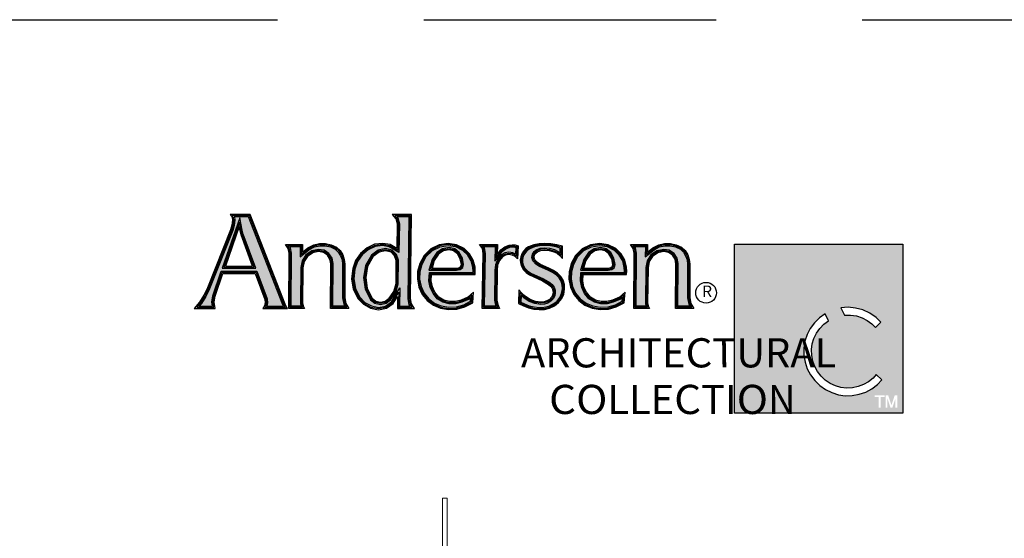
# Model space of a CAD drawing. Extents: x 0 to 272, y 0 to 44.
# Drawn here: x 193 to 203, y 39 to 44 of the extents above; entities that cross this region are included whole.
import ezdxf

# ---------------------------------------------------------------- set-up
doc = ezdxf.new("R2010")
doc.units = 0
doc.header["$LTSCALE"] = 6
doc.header["$MEASUREMENT"] = 0
doc.linetypes.add('DASHED', pattern=[0.75, 0.5, -0.25])
doc.layers.add('A-ANNO-TEXT', color=4, linetype='CONTINUOUS')
doc.layers.add('A-DETL-MCUT', color=6, linetype='CONTINUOUS', lineweight=20)
doc.layers.add('A-DETL-PATT', color=8, linetype='CONTINUOUS', lineweight=5)
doc.layers.add('PLOT VIEW', color=1, linetype='DASHED', plot=False)
doc.styles.add('ADF Text', font='FRABK.TTF', dxfattribs={"width": 0.85})

# ---------------------------------------------------------------- blocks, each defined once
blk = doc.blocks.new('AC Logo')
at = {"layer": 'A-ANNO-TEXT'}
h = blk.add_hatch(color=8, dxfattribs=at)
h.dxf.hatch_style = 1
h.paths.add_polyline_path([(-17.428, -5.164), (-17.218, -5.734), (-17.208, -5.811), (-17.224, -5.882), (-16.88, -5.882), (-16.891, -5.858), (-17.596, -4.046), (-17.891, -4.046), (-17.881, -4.112), (-17.894, -4.229), (-17.923, -4.327), (-18.399, -5.526), (-18.473, -5.681), (-18.566, -5.827), (-18.612, -5.882), (-18.336, -5.882), (-18.35, -5.797), (-18.331, -5.667), (-18.157, -5.164)])
h.paths.add_polyline_path([(-17.449, -5.105), (-18.136, -5.105), (-17.779, -4.07), (-17.729, -4.322), (-17.707, -4.402)], flags=16)
h.paths.add_polyline_path([(-17.482, -5.082), (-18.104, -5.082), (-17.785, -4.159), (-17.752, -4.327), (-17.729, -4.409)], flags=0)
h.paths.add_polyline_path([(-17.515, -5.058), (-18.072, -5.058), (-17.791, -4.247), (-17.751, -4.416)], flags=0)
h.paths.add_polyline_path([(-16.527, -5.087), (-16.499, -4.95), (-16.419, -4.829), (-16.3, -4.747), (-16.159, -4.716), (-16.044, -4.735), (-15.946, -4.799), (-15.882, -4.897), (-15.863, -5.007), (-15.87, -5.882), (-15.62, -5.882), (-15.643, -5.841), (-15.668, -5.713), (-15.668, -5.023), (-15.678, -4.932), (-15.707, -4.847), (-15.755, -4.77), (-15.816, -4.709), (-15.915, -4.665), (-16.024, -4.641), (-16.136, -4.641), (-16.244, -4.665), (-16.357, -4.724), (-16.538, -4.867), (-16.535, -4.659), (-16.752, -4.659), (-16.739, -4.681), (-16.717, -4.793), (-16.724, -5.882), (-16.524, -5.882), (-16.534, -5.821)])
h.paths.add_polyline_path([(-14.302, -4.046), (-14.548, -4.046), (-14.532, -4.065), (-14.501, -4.191), (-14.512, -4.778), (-14.708, -4.663), (-14.845, -4.639), (-15, -4.657), (-15.139, -4.723), (-15.264, -4.829), (-15.358, -4.964), (-15.414, -5.12), (-15.438, -5.321), (-15.403, -5.52), (-15.315, -5.699), (-15.209, -5.806), (-15.076, -5.878), (-14.931, -5.908), (-14.783, -5.88), (-14.661, -5.794), (-14.491, -5.509), (-14.496, -5.882), (-14.279, -5.882), (-14.298, -5.854), (-14.322, -5.732)])
h.paths.add_polyline_path([(-14.518, -4.935), (-14.523, -5.421), (-14.572, -5.6), (-14.68, -5.753), (-14.772, -5.82), (-14.887, -5.845), (-15.002, -5.82), (-15.097, -5.75), (-15.205, -5.531), (-15.239, -5.294), (-15.197, -5.05), (-15.073, -4.832), (-14.936, -4.731), (-14.783, -4.7), (-14.649, -4.735), (-14.558, -4.821)], flags=16)
h.paths.add_polyline_path([(-14.541, -4.939), (-14.546, -5.418), (-14.593, -5.59), (-14.696, -5.736), (-14.782, -5.799), (-14.887, -5.821), (-14.992, -5.799), (-15.079, -5.735), (-15.183, -5.524), (-15.216, -5.294), (-15.175, -5.058), (-15.056, -4.848), (-14.927, -4.753), (-14.783, -4.723), (-14.66, -4.755), (-14.578, -4.834)], flags=0)
h.paths.add_polyline_path([(-14.564, -4.943), (-14.569, -5.414), (-14.614, -5.58), (-14.713, -5.72), (-14.792, -5.777), (-14.887, -5.797), (-14.982, -5.777), (-15.061, -5.72), (-15.161, -5.518), (-15.193, -5.295), (-15.153, -5.065), (-15.038, -4.863), (-14.917, -4.775), (-14.784, -4.747), (-14.672, -4.776), (-14.598, -4.846)], flags=0)
h.paths.add_polyline_path([(-13.883, -5.188), (-12.99, -5.188), (-12.989, -5.162), (-12.994, -5.09), (-13.027, -4.953), (-13.097, -4.834), (-13.197, -4.738), (-13.341, -4.667), (-13.5, -4.64), (-13.673, -4.668), (-13.83, -4.746), (-13.956, -4.869), (-14.04, -5.025), (-14.08, -5.174), (-14.085, -5.328), (-14.056, -5.479), (-13.994, -5.618), (-13.899, -5.731), (-13.779, -5.819), (-13.642, -5.877), (-13.487, -5.904), (-13.329, -5.897), (-13.177, -5.855), (-13.04, -5.782), (-13.032, -5.703), (-13.07, -5.735), (-13.221, -5.803), (-13.347, -5.835), (-13.479, -5.834), (-13.606, -5.799), (-13.722, -5.731), (-13.81, -5.622), (-13.868, -5.498), (-13.894, -5.363)])
h.paths.add_polyline_path([(-13.893, -5.146), (-13.828, -4.925), (-13.729, -4.779), (-13.616, -4.702), (-13.481, -4.678), (-13.366, -4.704), (-13.274, -4.777), (-13.207, -4.895), (-13.182, -5.03), (-13.199, -5.09), (-13.25, -5.131), (-13.327, -5.146)], flags=16)
h.paths.add_polyline_path([(-13.862, -5.123), (-13.807, -4.935), (-13.712, -4.796), (-13.607, -4.723), (-13.482, -4.702), (-13.376, -4.725), (-13.292, -4.792), (-13.229, -4.903), (-13.205, -5.029), (-13.219, -5.076), (-13.26, -5.11), (-13.329, -5.123)], flags=0)
h.paths.add_polyline_path([(-13.831, -5.1), (-13.786, -4.945), (-13.696, -4.812), (-13.598, -4.745), (-13.482, -4.725), (-13.387, -4.747), (-13.31, -4.808), (-13.251, -4.911), (-13.229, -5.028), (-13.24, -5.063), (-13.27, -5.088), (-13.331, -5.1)], flags=0)
h.paths.add_polyline_path([(-12.541, -5.142), (-12.531, -5.031), (-12.488, -4.923), (-12.414, -4.83), (-12.337, -4.79), (-12.254, -4.776), (-12.171, -4.788), (-12.116, -4.815), (-12.111, -4.676), (-12.13, -4.671), (-12.183, -4.667), (-12.234, -4.673), (-12.316, -4.703), (-12.385, -4.756), (-12.539, -4.958), (-12.536, -4.66), (-12.77, -4.66), (-12.754, -4.683), (-12.732, -4.8), (-12.753, -5.882), (-12.516, -5.882), (-12.526, -5.859), (-12.546, -5.76)])
h.paths.add_polyline_path([(-11.626, -5.068), (-11.697, -5.02), (-11.76, -4.953), (-11.782, -4.884), (-11.769, -4.814), (-11.737, -4.762), (-11.692, -4.724), (-11.609, -4.691), (-11.524, -4.682), (-11.418, -4.693), (-11.317, -4.722), (-11.241, -4.758), (-11.199, -4.789), (-11.198, -4.688), (-11.28, -4.665), (-11.397, -4.645), (-11.515, -4.639), (-11.623, -4.644), (-11.728, -4.667), (-11.826, -4.705), (-11.875, -4.737), (-11.915, -4.779), (-11.946, -4.83), (-11.964, -4.88), (-11.973, -4.931), (-11.971, -4.984), (-11.961, -5.033), (-11.924, -5.1), (-11.871, -5.158), (-11.804, -5.202), (-11.541, -5.323), (-11.411, -5.397), (-11.363, -5.437), (-11.326, -5.489), (-11.302, -5.551), (-11.3, -5.612), (-11.312, -5.671), (-11.34, -5.725), (-11.391, -5.779), (-11.453, -5.818), (-11.522, -5.84), (-11.594, -5.845), (-11.72, -5.828), (-11.839, -5.783), (-11.944, -5.714), (-12.004, -5.66), (-12.007, -5.798), (-11.935, -5.833), (-11.836, -5.873), (-11.734, -5.899), (-11.628, -5.907), (-11.527, -5.904), (-11.431, -5.88), (-11.342, -5.837), (-11.265, -5.777), (-11.208, -5.704), (-11.17, -5.62), (-11.154, -5.528), (-11.156, -5.446), (-11.179, -5.368), (-11.221, -5.299), (-11.28, -5.242), (-11.361, -5.189), (-11.45, -5.145)])
h.paths.add_polyline_path([(-10.773, -5.188), (-9.88, -5.188), (-9.878, -5.162), (-9.883, -5.09), (-9.917, -4.953), (-9.986, -4.834), (-10.086, -4.738), (-10.23, -4.667), (-10.389, -4.64), (-10.562, -4.668), (-10.719, -4.746), (-10.846, -4.869), (-10.929, -5.025), (-10.969, -5.174), (-10.974, -5.328), (-10.945, -5.479), (-10.883, -5.618), (-10.788, -5.731), (-10.668, -5.819), (-10.531, -5.877), (-10.376, -5.904), (-10.218, -5.897), (-10.066, -5.855), (-9.929, -5.782), (-9.921, -5.703), (-9.959, -5.735), (-10.11, -5.803), (-10.236, -5.835), (-10.368, -5.834), (-10.495, -5.799), (-10.611, -5.731), (-10.699, -5.622), (-10.757, -5.498), (-10.783, -5.363)])
h.paths.add_polyline_path([(-10.717, -4.925), (-10.618, -4.779), (-10.505, -4.702), (-10.37, -4.678), (-10.255, -4.704), (-10.163, -4.777), (-10.096, -4.895), (-10.071, -5.03), (-10.088, -5.09), (-10.139, -5.131), (-10.216, -5.146), (-10.782, -5.146)], flags=16)
h.paths.add_polyline_path([(-10.751, -5.123), (-10.696, -4.935), (-10.601, -4.796), (-10.496, -4.723), (-10.371, -4.702), (-10.266, -4.725), (-10.181, -4.792), (-10.118, -4.903), (-10.095, -5.029), (-10.109, -5.076), (-10.149, -5.11), (-10.218, -5.123)], flags=0)
h.paths.add_polyline_path([(-10.72, -5.1), (-10.675, -4.945), (-10.585, -4.812), (-10.488, -4.745), (-10.371, -4.725), (-10.276, -4.747), (-10.199, -4.808), (-10.14, -4.911), (-10.118, -5.028), (-10.129, -5.063), (-10.159, -5.088), (-10.22, -5.1)], flags=0)
h.paths.add_polyline_path([(-9.641, -5.882), (-9.44, -5.882), (-9.45, -5.821), (-9.443, -5.087), (-9.415, -4.95), (-9.336, -4.829), (-9.216, -4.747), (-9.075, -4.716), (-8.961, -4.735), (-8.862, -4.799), (-8.798, -4.897), (-8.779, -5.007), (-8.787, -5.882), (-8.537, -5.882), (-8.56, -5.841), (-8.584, -5.713), (-8.584, -5.023), (-8.594, -4.932), (-8.624, -4.847), (-8.671, -4.77), (-8.732, -4.709), (-8.831, -4.665), (-8.941, -4.641), (-9.053, -4.641), (-9.161, -4.665), (-9.273, -4.724), (-9.454, -4.867), (-9.451, -4.659), (-9.669, -4.659), (-9.655, -4.681), (-9.633, -4.793)])
h = blk.add_hatch(color=8, dxfattribs=at)
h.dxf.hatch_style = 1
h.paths.add_polyline_path([(-4.167, -4.608), (-7.623, -4.608), (-7.623, -8.076), (-4.167, -8.076)])
h.paths.add_polyline_path([(-4.843, -6.025), (-4.714, -6.113), (-4.614, -6.211), (-4.727, -6.321), (-4.799, -6.248), (-4.896, -6.176), (-5.003, -6.121), (-5.118, -6.084), (-5.237, -6.066), (-5.365, -6.067), (-5.441, -5.919), (-5.291, -5.906), (-5.135, -5.92), (-4.984, -5.959)], flags=16)
h.paths.add_polyline_path([(-4.824, -7.203), (-5.15, -7.203), (-6.017, -5.442), (-6.937, -7.203), (-7.263, -7.203), (-6.014, -4.873)], flags=16)
h.paths.add_polyline_path([(-5.763, -6.038), (-5.693, -6.18), (-5.789, -6.253), (-5.872, -6.339), (-5.939, -6.436), (-5.991, -6.543), (-6.025, -6.657), (-6.04, -6.775), (-6.037, -6.894), (-6.015, -7.011), (-5.975, -7.123), (-5.918, -7.227), (-5.845, -7.32), (-5.758, -7.402), (-5.659, -7.468), (-5.551, -7.518), (-5.437, -7.55), (-5.319, -7.564), (-5.2, -7.559), (-5.084, -7.535), (-4.972, -7.493), (-4.869, -7.434), (-4.776, -7.36), (-4.71, -7.286), (-4.595, -7.398), (-4.684, -7.489), (-4.799, -7.577), (-4.925, -7.645), (-5.061, -7.692), (-5.203, -7.718), (-5.346, -7.72), (-5.489, -7.7), (-5.626, -7.658), (-5.755, -7.594), (-5.872, -7.511), (-5.975, -7.411), (-6.061, -7.295), (-6.127, -7.168), (-6.173, -7.031), (-6.196, -6.889), (-6.196, -6.746), (-6.174, -6.604), (-6.13, -6.467), (-6.065, -6.339), (-5.98, -6.223), (-5.878, -6.121)], flags=16)
h.paths.add_polyline_path([(-4.468, -7.712), (-4.4, -7.915), (-4.331, -7.712), (-4.279, -7.712), (-4.279, -7.964), (-4.318, -7.964), (-4.318, -7.779), (-4.38, -7.964), (-4.419, -7.964), (-4.482, -7.779), (-4.482, -7.964), (-4.521, -7.964), (-4.521, -7.712)], flags=16)
h.paths.add_polyline_path([(-4.538, -7.712), (-4.538, -7.749), (-4.621, -7.749), (-4.621, -7.964), (-4.662, -7.964), (-4.662, -7.749), (-4.745, -7.749), (-4.745, -7.712)], flags=16)
at = {"layer": 'A-DETL-PATT'}
h = blk.add_hatch(color=143, dxfattribs=at)
h.dxf.hatch_style = 1
h.paths.add_polyline_path([(-5.15, -7.203), (-4.824, -7.203), (-6.014, -4.873), (-7.263, -7.203), (-6.937, -7.203), (-6.017, -5.442)])
at = {"layer": 'A-ANNO-TEXT', "color": 8}
for points in [[(-17.972, -3.999), (-17.937, -4.057), (-17.928, -4.113), (-17.94, -4.22), (-17.966, -4.313), (-18.441, -5.508), (-18.513, -5.658), (-18.604, -5.799), (-18.711, -5.928), (-18.282, -5.928), (-18.304, -5.797), (-18.286, -5.678), (-18.124, -5.21), (-17.46, -5.21), (-17.264, -5.745), (-17.255, -5.809), (-17.269, -5.873), (-17.304, -5.928), (-16.799, -5.928), (-16.826, -5.886), (-16.848, -5.841), (-17.564, -3.999)], [(-14.556, -4.699), (-14.692, -4.619), (-14.843, -4.592), (-15.012, -4.612), (-15.164, -4.683), (-15.299, -4.798), (-15.399, -4.943), (-15.459, -5.109), (-15.484, -5.323), (-15.448, -5.534), (-15.353, -5.726), (-15.237, -5.843), (-15.092, -5.922), (-14.931, -5.955), (-14.765, -5.923), (-14.626, -5.826), (-14.539, -5.681), (-14.543, -5.928), (-14.192, -5.928), (-14.254, -5.836), (-14.276, -5.727), (-14.255, -3.999), (-14.646, -3.999), (-14.574, -4.086), (-14.547, -4.196)], [(-17.751, -4.416), (-17.791, -4.247), (-18.072, -5.058), (-17.515, -5.058)], [(-15.541, -5.928), (-15.917, -5.928), (-15.909, -5.01), (-15.926, -4.914), (-15.979, -4.832), (-16.061, -4.779), (-16.158, -4.763), (-16.281, -4.79), (-16.386, -4.862), (-16.455, -4.968), (-16.48, -5.092), (-16.487, -5.817), (-16.478, -5.876), (-16.45, -5.928), (-16.771, -5.928), (-16.763, -4.797), (-16.782, -4.698), (-16.836, -4.613), (-16.488, -4.613), (-16.49, -4.771), (-16.382, -4.685), (-16.26, -4.621), (-16.141, -4.595), (-16.019, -4.595), (-15.9, -4.621), (-15.789, -4.67), (-15.719, -4.742), (-15.665, -4.827), (-15.633, -4.921), (-15.621, -5.021), (-15.622, -5.709), (-15.599, -5.825)], [(-14.083, -5.008), (-14.126, -5.167), (-14.132, -5.331), (-14.1, -5.493), (-14.034, -5.643), (-13.931, -5.765), (-13.802, -5.86), (-13.655, -5.922), (-13.49, -5.951), (-13.322, -5.943), (-13.16, -5.898), (-12.996, -5.812), (-12.976, -5.597), (-13.095, -5.696), (-13.236, -5.759), (-13.352, -5.789), (-13.472, -5.788), (-13.588, -5.756), (-13.691, -5.695), (-13.771, -5.598), (-13.824, -5.483), (-13.848, -5.36), (-13.84, -5.234), (-12.947, -5.234), (-12.943, -5.162), (-12.948, -5.083), (-12.984, -4.936), (-13.06, -4.805), (-13.17, -4.7), (-13.327, -4.622), (-13.499, -4.594), (-13.687, -4.623), (-13.857, -4.708), (-13.994, -4.841)], [(-12.184, -4.62), (-12.122, -4.625), (-12.063, -4.641), (-12.074, -4.912), (-12.123, -4.863), (-12.185, -4.832), (-12.254, -4.822), (-12.322, -4.834), (-12.384, -4.866), (-12.448, -4.947), (-12.486, -5.042), (-12.495, -5.144), (-12.5, -5.756), (-12.482, -5.845), (-12.444, -5.928), (-12.8, -5.928), (-12.778, -4.804), (-12.798, -4.701), (-12.856, -4.614), (-12.49, -4.614), (-12.492, -4.819), (-12.418, -4.723), (-12.338, -4.662), (-12.245, -4.628)], [(-11.392, -4.599), (-11.515, -4.593), (-11.629, -4.599), (-11.741, -4.622), (-11.847, -4.664), (-11.905, -4.701), (-11.952, -4.751), (-11.987, -4.81), (-12.009, -4.868), (-12.019, -4.928), (-12.017, -4.989), (-12.004, -5.049), (-11.961, -5.128), (-11.901, -5.193), (-11.827, -5.242), (-11.562, -5.364), (-11.437, -5.435), (-11.397, -5.469), (-11.367, -5.511), (-11.348, -5.56), (-11.346, -5.608), (-11.356, -5.655), (-11.378, -5.698), (-11.42, -5.743), (-11.472, -5.775), (-11.531, -5.795), (-11.593, -5.799), (-11.709, -5.783), (-11.818, -5.742), (-11.916, -5.677), (-11.985, -5.615), (-12.047, -5.545), (-12.054, -5.826), (-11.954, -5.875), (-11.851, -5.917), (-11.742, -5.944), (-11.63, -5.953), (-11.521, -5.95), (-11.416, -5.924), (-11.318, -5.877), (-11.232, -5.81), (-11.168, -5.728), (-11.126, -5.633), (-11.108, -5.531), (-11.11, -5.438), (-11.137, -5.349), (-11.185, -5.27), (-11.252, -5.206), (-11.338, -5.149), (-11.431, -5.103), (-11.604, -5.027), (-11.667, -4.985), (-11.719, -4.929), (-11.734, -4.881), (-11.725, -4.831), (-11.702, -4.793), (-11.668, -4.764), (-11.598, -4.737), (-11.523, -4.729), (-11.427, -4.738), (-11.333, -4.766), (-11.265, -4.797), (-11.204, -4.843), (-11.155, -4.9), (-11.151, -4.653), (-11.27, -4.62)], [(-10.973, -5.008), (-11.015, -5.167), (-11.021, -5.331), (-10.989, -5.493), (-10.923, -5.643), (-10.82, -5.765), (-10.691, -5.86), (-10.544, -5.922), (-10.379, -5.951), (-10.211, -5.943), (-10.049, -5.898), (-9.885, -5.812), (-9.865, -5.597), (-9.984, -5.696), (-10.125, -5.759), (-10.242, -5.789), (-10.361, -5.788), (-10.477, -5.756), (-10.58, -5.695), (-10.66, -5.598), (-10.713, -5.483), (-10.737, -5.36), (-10.729, -5.234), (-9.836, -5.234), (-9.832, -5.162), (-9.837, -5.083), (-9.873, -4.936), (-9.949, -4.805), (-10.059, -4.7), (-10.216, -4.622), (-10.389, -4.594), (-10.576, -4.623), (-10.746, -4.708), (-10.883, -4.841)], [(-8.458, -5.928), (-8.833, -5.928), (-8.826, -5.01), (-8.842, -4.914), (-8.896, -4.832), (-8.978, -4.779), (-9.074, -4.763), (-9.198, -4.79), (-9.302, -4.862), (-9.372, -4.968), (-9.397, -5.092), (-9.404, -5.817), (-9.394, -5.876), (-9.367, -5.928), (-9.687, -5.928), (-9.679, -4.797), (-9.699, -4.698), (-9.753, -4.613), (-9.404, -4.613), (-9.407, -4.771), (-9.299, -4.685), (-9.177, -4.621), (-9.058, -4.595), (-8.936, -4.595), (-8.817, -4.621), (-8.706, -4.67), (-8.635, -4.742), (-8.582, -4.827), (-8.549, -4.921), (-8.538, -5.021), (-8.538, -5.709), (-8.516, -5.825)], [(-15.038, -4.863), (-15.153, -5.065), (-15.193, -5.295), (-15.161, -5.518), (-15.061, -5.72), (-14.982, -5.777), (-14.887, -5.797), (-14.792, -5.777), (-14.713, -5.72), (-14.614, -5.58), (-14.569, -5.414), (-14.564, -4.943), (-14.598, -4.846), (-14.672, -4.776), (-14.784, -4.747), (-14.917, -4.775)], [(-13.27, -5.088), (-13.24, -5.063), (-13.229, -5.028), (-13.251, -4.911), (-13.31, -4.808), (-13.387, -4.747), (-13.482, -4.725), (-13.598, -4.745), (-13.696, -4.812), (-13.786, -4.945), (-13.831, -5.1), (-13.331, -5.1)], [(-10.159, -5.088), (-10.129, -5.063), (-10.118, -5.028), (-10.14, -4.911), (-10.199, -4.808), (-10.276, -4.747), (-10.371, -4.725), (-10.488, -4.745), (-10.585, -4.812), (-10.675, -4.945), (-10.72, -5.1), (-10.22, -5.1)], [(-5.763, -6.038), (-5.878, -6.121), (-5.98, -6.223), (-6.065, -6.339), (-6.13, -6.467), (-6.174, -6.604), (-6.196, -6.746), (-6.196, -6.889), (-6.173, -7.031), (-6.127, -7.168), (-6.061, -7.295), (-5.975, -7.411), (-5.872, -7.511), (-5.755, -7.594), (-5.626, -7.658), (-5.489, -7.7), (-5.346, -7.72), (-5.203, -7.718), (-5.061, -7.692), (-4.925, -7.645), (-4.799, -7.577), (-4.684, -7.489), (-4.595, -7.398), (-4.71, -7.286), (-4.776, -7.36), (-4.869, -7.434), (-4.972, -7.493), (-5.084, -7.535), (-5.2, -7.559), (-5.319, -7.564), (-5.437, -7.55), (-5.551, -7.518), (-5.659, -7.468), (-5.758, -7.402), (-5.845, -7.32), (-5.918, -7.227), (-5.975, -7.123), (-6.015, -7.011), (-6.037, -6.894), (-6.04, -6.775), (-6.025, -6.657), (-5.991, -6.543), (-5.939, -6.436), (-5.872, -6.339), (-5.789, -6.253), (-5.693, -6.18)], [(-5.441, -5.919), (-5.365, -6.067), (-5.237, -6.066), (-5.118, -6.084), (-5.003, -6.121), (-4.896, -6.176), (-4.799, -6.248), (-4.727, -6.321), (-4.614, -6.211), (-4.714, -6.113), (-4.843, -6.025), (-4.984, -5.959), (-5.135, -5.92), (-5.291, -5.906)]]:
    blk.add_lwpolyline(points, close=True, dxfattribs=at).dxf.unprotected_set("ltscale", 0)
at = {"layer": 'A-ANNO-TEXT', "color": 254}
for points in [[(-17.262, -5.905), (-16.842, -5.905), (-16.856, -5.877), (-16.869, -5.849), (-17.58, -4.023), (-17.931, -4.023), (-17.912, -4.063), (-17.905, -4.113), (-17.917, -4.224), (-17.944, -4.32), (-18.42, -5.517), (-18.493, -5.67), (-18.585, -5.813), (-18.661, -5.905), (-18.309, -5.905), (-18.327, -5.797), (-18.308, -5.672), (-18.141, -5.187), (-17.444, -5.187), (-17.241, -5.739), (-17.232, -5.81), (-17.247, -5.882)], [(-14.534, -4.739), (-14.7, -4.641), (-14.844, -4.615), (-15.006, -4.635), (-15.152, -4.703), (-15.282, -4.813), (-15.379, -4.954), (-15.437, -5.115), (-15.461, -5.322), (-15.425, -5.527), (-15.334, -5.713), (-15.223, -5.825), (-15.084, -5.9), (-14.931, -5.931), (-14.774, -5.902), (-14.643, -5.81), (-14.515, -5.595), (-14.519, -5.905), (-14.236, -5.905), (-14.276, -5.845), (-14.299, -5.729), (-14.279, -4.023), (-14.597, -4.023), (-14.553, -4.076), (-14.524, -4.194)], [(-17.224, -5.882), (-16.88, -5.882), (-16.891, -5.858), (-17.596, -4.046), (-17.895, -4.046), (-17.889, -4.056), (-17.881, -4.112), (-17.894, -4.229), (-17.923, -4.327), (-18.399, -5.526), (-18.473, -5.681), (-18.566, -5.827), (-18.612, -5.882), (-18.336, -5.882), (-18.35, -5.797), (-18.331, -5.667), (-18.157, -5.164), (-17.428, -5.164), (-17.218, -5.734), (-17.208, -5.811)], [(-17.449, -5.105), (-17.707, -4.402), (-17.729, -4.322), (-17.779, -4.07), (-18.136, -5.105)], [(-17.482, -5.082), (-17.729, -4.409), (-17.752, -4.327), (-17.785, -4.159), (-18.104, -5.082)], [(-14.512, -4.778), (-14.708, -4.663), (-14.845, -4.639), (-15, -4.657), (-15.139, -4.723), (-15.264, -4.829), (-15.358, -4.964), (-15.414, -5.12), (-15.438, -5.321), (-15.403, -5.52), (-15.315, -5.699), (-15.209, -5.806), (-15.076, -5.878), (-14.931, -5.908), (-14.783, -5.88), (-14.661, -5.794), (-14.491, -5.509), (-14.496, -5.882), (-14.279, -5.882), (-14.298, -5.854), (-14.322, -5.732), (-14.302, -4.046), (-14.548, -4.046), (-14.532, -4.065), (-14.501, -4.191)], [(-15.581, -5.905), (-15.894, -5.905), (-15.886, -5.009), (-15.904, -4.905), (-15.963, -4.816), (-16.053, -4.757), (-16.158, -4.74), (-16.291, -4.769), (-16.402, -4.846), (-16.477, -4.959), (-16.504, -5.09), (-16.511, -5.819), (-16.5, -5.883), (-16.489, -5.905), (-16.747, -5.905), (-16.74, -4.795), (-16.761, -4.69), (-16.794, -4.636), (-16.511, -4.636), (-16.514, -4.819), (-16.369, -4.705), (-16.252, -4.643), (-16.139, -4.618), (-16.022, -4.618), (-15.908, -4.643), (-15.803, -4.69), (-15.737, -4.756), (-15.686, -4.837), (-15.655, -4.926), (-15.644, -5.022), (-15.645, -5.711), (-15.621, -5.833)], [(-15.62, -5.882), (-15.87, -5.882), (-15.863, -5.007), (-15.882, -4.897), (-15.946, -4.799), (-16.044, -4.735), (-16.159, -4.716), (-16.3, -4.747), (-16.419, -4.829), (-16.499, -4.95), (-16.527, -5.087), (-16.534, -5.821), (-16.524, -5.882), (-16.724, -5.882), (-16.717, -4.793), (-16.739, -4.681), (-16.752, -4.659), (-16.535, -4.659), (-16.538, -4.867), (-16.357, -4.724), (-16.244, -4.665), (-16.136, -4.641), (-16.024, -4.641), (-15.915, -4.665), (-15.816, -4.709), (-15.755, -4.77), (-15.707, -4.847), (-15.678, -4.932), (-15.668, -5.023), (-15.668, -5.713), (-15.643, -5.841)], [(-14.062, -5.017), (-14.103, -5.17), (-14.108, -5.33), (-14.078, -5.486), (-14.014, -5.631), (-13.915, -5.748), (-13.79, -5.839), (-13.648, -5.9), (-13.488, -5.928), (-13.326, -5.92), (-13.169, -5.877), (-13.018, -5.797), (-13.004, -5.65), (-13.083, -5.715), (-13.229, -5.781), (-13.35, -5.812), (-13.475, -5.811), (-13.597, -5.777), (-13.706, -5.713), (-13.791, -5.61), (-13.846, -5.491), (-13.871, -5.361), (-13.862, -5.211), (-12.969, -5.211), (-12.966, -5.162), (-12.971, -5.086), (-13.006, -4.944), (-13.079, -4.819), (-13.183, -4.719), (-13.334, -4.645), (-13.5, -4.617), (-13.68, -4.645), (-13.844, -4.727), (-13.975, -4.855)], [(-14.04, -5.025), (-14.08, -5.174), (-14.085, -5.328), (-14.056, -5.479), (-13.994, -5.618), (-13.899, -5.731), (-13.779, -5.819), (-13.642, -5.877), (-13.487, -5.904), (-13.329, -5.897), (-13.177, -5.855), (-13.04, -5.782), (-13.032, -5.703), (-13.07, -5.735), (-13.221, -5.803), (-13.347, -5.835), (-13.479, -5.834), (-13.606, -5.799), (-13.722, -5.731), (-13.81, -5.622), (-13.868, -5.498), (-13.894, -5.363), (-13.883, -5.188), (-12.99, -5.188), (-12.989, -5.162), (-12.994, -5.09), (-13.027, -4.953), (-13.097, -4.834), (-13.197, -4.738), (-13.341, -4.667), (-13.5, -4.64), (-13.673, -4.668), (-13.83, -4.746), (-13.956, -4.869)], [(-12.183, -4.644), (-12.126, -4.648), (-12.087, -4.659), (-12.095, -4.859), (-12.109, -4.844), (-12.178, -4.81), (-12.254, -4.799), (-12.33, -4.812), (-12.399, -4.848), (-12.468, -4.935), (-12.508, -5.037), (-12.518, -5.143), (-12.523, -5.758), (-12.504, -5.852), (-12.48, -5.905), (-12.776, -5.905), (-12.755, -4.802), (-12.776, -4.692), (-12.813, -4.637), (-12.513, -4.637), (-12.515, -4.889), (-12.401, -4.739), (-12.327, -4.683), (-12.24, -4.65)], [(-11.394, -4.622), (-11.515, -4.616), (-11.626, -4.621), (-11.734, -4.645), (-11.837, -4.684), (-11.89, -4.719), (-11.934, -4.765), (-11.966, -4.82), (-11.986, -4.874), (-11.996, -4.93), (-11.994, -4.987), (-11.982, -5.041), (-11.943, -5.114), (-11.886, -5.175), (-11.815, -5.222), (-11.552, -5.344), (-11.424, -5.416), (-11.38, -5.453), (-11.346, -5.5), (-11.325, -5.555), (-11.323, -5.61), (-11.334, -5.663), (-11.359, -5.711), (-11.406, -5.761), (-11.463, -5.796), (-11.527, -5.817), (-11.594, -5.822), (-11.714, -5.806), (-11.829, -5.763), (-11.93, -5.696), (-12.001, -5.631), (-12.026, -5.604), (-12.03, -5.812), (-11.945, -5.854), (-11.843, -5.895), (-11.738, -5.921), (-11.629, -5.93), (-11.524, -5.927), (-11.424, -5.902), (-11.33, -5.857), (-11.248, -5.794), (-11.188, -5.716), (-11.148, -5.627), (-11.131, -5.529), (-11.133, -5.442), (-11.158, -5.359), (-11.203, -5.285), (-11.266, -5.224), (-11.35, -5.169), (-11.44, -5.124), (-11.615, -5.047), (-11.682, -5.003), (-11.74, -4.941), (-11.758, -4.882), (-11.747, -4.822), (-11.719, -4.778), (-11.68, -4.744), (-11.604, -4.714), (-11.524, -4.705), (-11.422, -4.716), (-11.325, -4.744), (-11.253, -4.778), (-11.189, -4.826), (-11.177, -4.839), (-11.175, -4.671), (-11.275, -4.642)], [(-11.397, -4.645), (-11.515, -4.639), (-11.623, -4.644), (-11.728, -4.667), (-11.826, -4.705), (-11.875, -4.737), (-11.915, -4.779), (-11.946, -4.83), (-11.964, -4.88), (-11.973, -4.931), (-11.971, -4.984), (-11.961, -5.033), (-11.924, -5.1), (-11.871, -5.158), (-11.804, -5.202), (-11.541, -5.323), (-11.411, -5.397), (-11.363, -5.437), (-11.326, -5.489), (-11.302, -5.551), (-11.3, -5.612), (-11.312, -5.671), (-11.34, -5.725), (-11.391, -5.779), (-11.453, -5.818), (-11.522, -5.84), (-11.594, -5.845), (-11.72, -5.828), (-11.839, -5.783), (-11.944, -5.714), (-12.004, -5.66), (-12.007, -5.798), (-11.935, -5.833), (-11.836, -5.873), (-11.734, -5.899), (-11.628, -5.907), (-11.527, -5.904), (-11.431, -5.88), (-11.342, -5.837), (-11.265, -5.777), (-11.208, -5.704), (-11.17, -5.62), (-11.154, -5.528), (-11.156, -5.446), (-11.179, -5.368), (-11.221, -5.299), (-11.28, -5.242), (-11.361, -5.189), (-11.45, -5.145), (-11.626, -5.068), (-11.697, -5.02), (-11.76, -4.953), (-11.782, -4.884), (-11.769, -4.814), (-11.737, -4.762), (-11.692, -4.724), (-11.609, -4.691), (-11.524, -4.682), (-11.418, -4.693), (-11.317, -4.722), (-11.241, -4.758), (-11.199, -4.789), (-11.198, -4.688), (-11.28, -4.665)], [(-10.951, -5.017), (-10.992, -5.17), (-10.998, -5.33), (-10.967, -5.486), (-10.903, -5.631), (-10.804, -5.748), (-10.68, -5.839), (-10.537, -5.9), (-10.377, -5.928), (-10.215, -5.92), (-10.058, -5.877), (-9.907, -5.797), (-9.893, -5.65), (-9.972, -5.715), (-10.118, -5.781), (-10.239, -5.812), (-10.365, -5.811), (-10.486, -5.777), (-10.596, -5.713), (-10.68, -5.61), (-10.735, -5.491), (-10.76, -5.361), (-10.751, -5.211), (-9.858, -5.211), (-9.855, -5.162), (-9.86, -5.086), (-9.895, -4.944), (-9.968, -4.819), (-10.072, -4.719), (-10.223, -4.645), (-10.389, -4.617), (-10.569, -4.645), (-10.733, -4.727), (-10.864, -4.855)], [(-10.929, -5.025), (-10.969, -5.174), (-10.974, -5.328), (-10.945, -5.479), (-10.883, -5.618), (-10.788, -5.731), (-10.668, -5.819), (-10.531, -5.877), (-10.376, -5.904), (-10.218, -5.897), (-10.066, -5.855), (-9.929, -5.782), (-9.921, -5.703), (-9.959, -5.735), (-10.11, -5.803), (-10.236, -5.835), (-10.368, -5.834), (-10.495, -5.799), (-10.611, -5.731), (-10.699, -5.622), (-10.757, -5.498), (-10.783, -5.363), (-10.773, -5.188), (-9.88, -5.188), (-9.878, -5.162), (-9.883, -5.09), (-9.917, -4.953), (-9.986, -4.834), (-10.086, -4.738), (-10.23, -4.667), (-10.389, -4.64), (-10.562, -4.668), (-10.719, -4.746), (-10.846, -4.869)], [(-8.497, -5.905), (-8.81, -5.905), (-8.803, -5.009), (-8.82, -4.905), (-8.879, -4.816), (-8.969, -4.757), (-9.075, -4.74), (-9.207, -4.769), (-9.319, -4.846), (-9.394, -4.959), (-9.42, -5.09), (-9.427, -5.819), (-9.417, -5.883), (-9.405, -5.905), (-9.664, -5.905), (-9.656, -4.795), (-9.677, -4.69), (-9.711, -4.636), (-9.428, -4.636), (-9.43, -4.819), (-9.286, -4.705), (-9.169, -4.643), (-9.055, -4.618), (-8.938, -4.618), (-8.824, -4.643), (-8.719, -4.69), (-8.653, -4.756), (-8.603, -4.837), (-8.572, -4.926), (-8.561, -5.022), (-8.561, -5.711), (-8.538, -5.833)], [(-8.537, -5.882), (-8.787, -5.882), (-8.779, -5.007), (-8.798, -4.897), (-8.862, -4.799), (-8.961, -4.735), (-9.075, -4.716), (-9.216, -4.747), (-9.336, -4.829), (-9.415, -4.95), (-9.443, -5.087), (-9.45, -5.821), (-9.44, -5.882), (-9.641, -5.882), (-9.633, -4.793), (-9.655, -4.681), (-9.669, -4.659), (-9.451, -4.659), (-9.454, -4.867), (-9.273, -4.724), (-9.161, -4.665), (-9.053, -4.641), (-8.941, -4.641), (-8.831, -4.665), (-8.732, -4.709), (-8.671, -4.77), (-8.624, -4.847), (-8.594, -4.932), (-8.584, -5.023), (-8.584, -5.713), (-8.56, -5.841)], [(-15.073, -4.832), (-15.197, -5.05), (-15.239, -5.294), (-15.205, -5.531), (-15.097, -5.75), (-15.002, -5.82), (-14.887, -5.845), (-14.772, -5.82), (-14.68, -5.753), (-14.572, -5.6), (-14.523, -5.421), (-14.518, -4.935), (-14.558, -4.821), (-14.649, -4.735), (-14.783, -4.7), (-14.936, -4.731)], [(-15.056, -4.848), (-15.175, -5.058), (-15.216, -5.294), (-15.183, -5.524), (-15.079, -5.735), (-14.992, -5.799), (-14.887, -5.821), (-14.782, -5.799), (-14.696, -5.736), (-14.593, -5.59), (-14.546, -5.418), (-14.541, -4.939), (-14.578, -4.834), (-14.66, -4.755), (-14.783, -4.723), (-14.927, -4.753)], [(-13.25, -5.131), (-13.199, -5.09), (-13.182, -5.03), (-13.207, -4.895), (-13.274, -4.777), (-13.366, -4.704), (-13.481, -4.678), (-13.616, -4.702), (-13.729, -4.779), (-13.828, -4.925), (-13.893, -5.146), (-13.327, -5.146)], [(-13.26, -5.11), (-13.219, -5.076), (-13.205, -5.029), (-13.229, -4.903), (-13.292, -4.792), (-13.376, -4.725), (-13.482, -4.702), (-13.607, -4.723), (-13.712, -4.796), (-13.807, -4.935), (-13.862, -5.123), (-13.329, -5.123)], [(-12.183, -4.667), (-12.13, -4.671), (-12.111, -4.676), (-12.116, -4.815), (-12.171, -4.788), (-12.254, -4.776), (-12.337, -4.79), (-12.414, -4.83), (-12.488, -4.923), (-12.531, -5.031), (-12.541, -5.142), (-12.546, -5.76), (-12.526, -5.859), (-12.516, -5.882), (-12.753, -5.882), (-12.732, -4.8), (-12.754, -4.683), (-12.77, -4.66), (-12.536, -4.66), (-12.539, -4.958), (-12.385, -4.756), (-12.316, -4.703), (-12.234, -4.673)], [(-10.139, -5.131), (-10.088, -5.09), (-10.071, -5.03), (-10.096, -4.895), (-10.163, -4.777), (-10.255, -4.704), (-10.37, -4.678), (-10.505, -4.702), (-10.618, -4.779), (-10.717, -4.925), (-10.782, -5.146), (-10.216, -5.146)], [(-10.149, -5.11), (-10.109, -5.076), (-10.095, -5.029), (-10.118, -4.903), (-10.181, -4.792), (-10.266, -4.725), (-10.371, -4.702), (-10.496, -4.723), (-10.601, -4.796), (-10.696, -4.935), (-10.751, -5.123), (-10.218, -5.123)]]:
    blk.add_lwpolyline(points, close=True, dxfattribs=at).dxf.unprotected_set("ltscale", 0)
at = {"layer": 'A-ANNO-TEXT', "color": 8}
blk.add_lwpolyline([(-7.623, -4.608), (-4.167, -4.608), (-4.167, -8.076), (-7.623, -8.076)], close=True, dxfattribs=at)
blk.add_circle((-8.205, -5.607), 0.213, dxfattribs=at).dxf.unprotected_set("ltscale", 0)
at = {"layer": 'A-ANNO-TEXT', "color": 8, "attachment_point": 5, "style": 'ADF Text'}
for s, insert, char_height, width in [('R', (-8.184, -5.607), 0.236, 0.53349), ('{\\fKalinga|b0|i0|c0|p34;\\W1;\\T1.6;A\\T1.475;R\\Q-1;\\W1.0625;C\\Q0;\\W1;\\T1.6;HI\\T1.55;T\\T1.45;E\\W1.0625;\\T1.4;C\\Q-1;\\W1;\\T1.475;T\\Q0;\\T1.55;U\\T1.6;R\\T1.65;A\\T1.7;L}', (-8.769, -6.84), 0.599245, 1.35274), ('{\\fKalinga|b0|i0|c0|p34;\\W1.0625;\\T1.475;CO\\W1;\\T1.5625;L\\T1.65;L\\T1.5;E\\W1.0625;\\T1.475;C\\W1;\\T1.625;T\\T1.475;I\\W1.0625;\\T1.375;O\\W0.95;\\T1.5625;N}', (-8.899, -7.797), 0.599245, 1.35274)]:
    blk.add_mtext(s, dxfattribs=dict(at, insert=insert, char_height=char_height, width=width))
blk = doc.blocks.new('E-Series Elevations Section')
at = {"layer": 'PLOT VIEW'}
blk.add_lwpolyline([(0, 44), (34, 44), (34, 0), (0, 0)], close=True, dxfattribs=at)
at = {"layer": 'A-ANNO-TEXT', "xscale": 0.5, "yscale": 0.5, "zscale": 0.5}
blk.add_blockref('AC Logo', (34, 44), dxfattribs=at)
blk = doc.blocks.new('E-Series Sections Double Hung')
at = {"layer": 'A-DETL-MCUT'}
blk.add_blockref('E-Series Elevations Section', (-34, 0), dxfattribs=at)
blk = doc.blocks.new('E Series Shaded Casing Drip Cap')
at = {"layer": 'A-DETL-MCUT', "color": 145}
blk.add_lwpolyline([(2.554, 0.245), (2.554, 2.12), (2.504, 2.12), (2.504, 0.291), (-0.283, 0.047), (-0.331, -0.224), (-0.282, -0.233), (-0.24, 0)], close=True, dxfattribs=at)

msp = doc.modelspace()

# ---------------------------------------------------------------- block references
at = {"layer": 'A-ANNO-TEXT'}
msp.add_blockref('E-Series Sections Double Hung', (204.0000006, -0.0000004), dxfattribs=at)
at = {"layer": 'A-DETL-MCUT'}
msp.add_blockref('E Series Shaded Casing Drip Cap', (194.687537, 36.9669493), dxfattribs=at)

doc.saveas('drawing.dxf')
